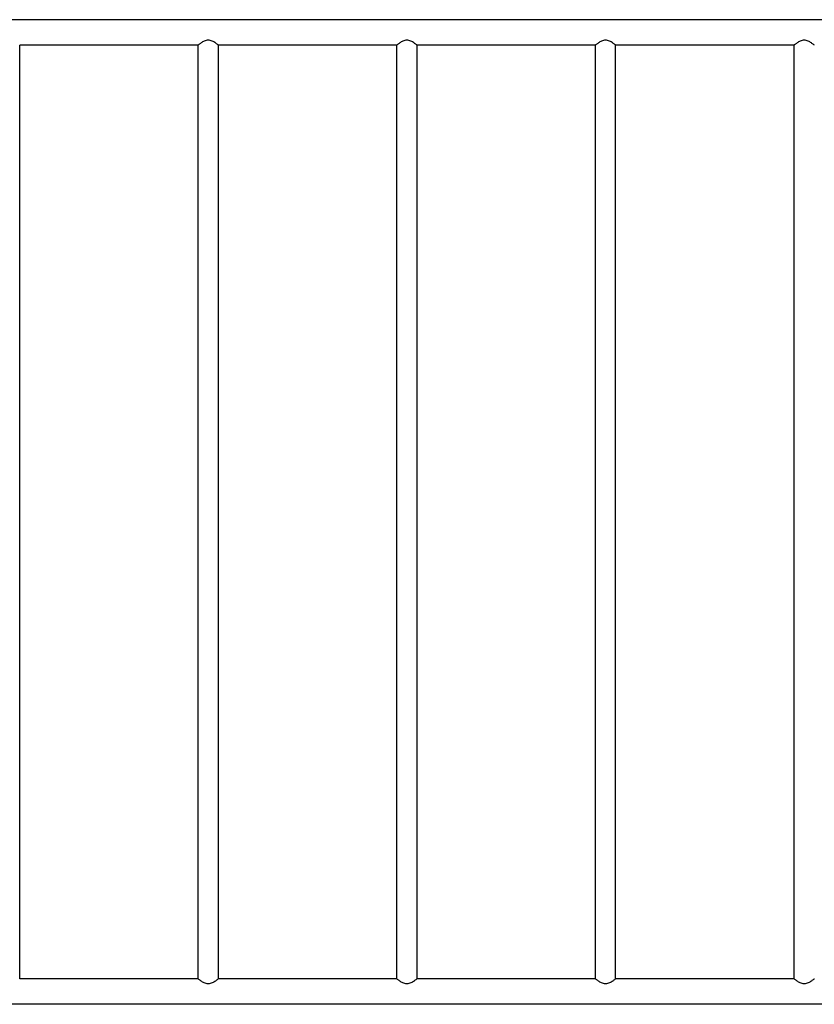
# Model space of a CAD drawing. Units: millimetres. Extents: x 1041196 to 1149408, y -653936 to 706064.
# Drawn here: x 1086264 to 1087590, y 682292 to 683934 of the extents above; entities that cross this region are included whole.
import ezdxf

# ---------------------------------------------------------------- set-up
doc = ezdxf.new("R2010")
doc.units = ezdxf.units.MM
doc.layers.add('Kontur 25', color=7, linetype='Continuous', lineweight=25)

msp = doc.modelspace()

# ---------------------------------------------------------------- linework, layer by layer
at = {"layer": 'Kontur 25'}
for p, q in [((1087630.084, 683934.054, 1170.285), (1086190.084, 683934.054, 1170.285)), ((1086561.734, 683891.654, 1170.285), (1086263.934, 683891.654, 1170.285)), ((1086263.934, 682334.054, 1170.285), (1086263.934, 683891.654, 1170.285)), ((1086561.734, 682334.054, 1170.285), (1086561.734, 683891.654, 1170.285)), ((1086893.234, 683891.654, 1170.285), (1086595.434, 683891.654, 1170.285)), ((1086595.434, 682334.054, 1170.285), (1086595.434, 683891.654, 1170.285)), ((1086893.234, 682334.054, 1170.285), (1086893.234, 683891.654, 1170.285)), ((1087224.734, 683891.654, 1170.285), (1086926.934, 683891.654, 1170.285)), ((1086926.934, 682334.054, 1170.285), (1086926.934, 683891.654, 1170.285)), ((1087224.734, 682334.054, 1170.285), (1087224.734, 683891.654, 1170.285)), ((1087556.234, 683891.654, 1170.285), (1087258.434, 683891.654, 1170.285)), ((1087258.434, 682334.054, 1170.285), (1087258.434, 683891.654, 1170.285)), ((1087556.234, 682334.054, 1170.285), (1087556.234, 683891.654, 1170.285)), ((1086561.734, 682334.054, 1170.285), (1086263.934, 682334.054, 1170.285)), ((1086893.234, 682334.054, 1170.285), (1086595.434, 682334.054, 1170.285)), ((1087224.734, 682334.054, 1170.285), (1086926.934, 682334.054, 1170.285)), ((1087556.234, 682334.054, 1170.285), (1087258.434, 682334.054, 1170.285)), ((1087630.084, 682291.654, 1170.285), (1086190.084, 682291.654, 1170.285))]:
    msp.add_line(p, q, dxfattribs=at)
for points in [[(1086595.434, 683891.654, 1170.285), (1086595.434, 683891.654, 1171.4), (1086595.321, 683891.744, 1172.537), (1086594.867, 683892.103, 1174.765), (1086594.526, 683892.371, 1175.857), (1086593.646, 683893.048, 1177.922), (1086593.107, 683893.457, 1178.897), (1086591.889, 683894.351, 1180.681), (1086591.209, 683894.836, 1181.489), (1086589.766, 683895.817, 1182.933), (1086588.944, 683896.352, 1183.618), (1086587.158, 683897.411, 1184.831), (1086586.194, 683897.935, 1185.36), (1086584.159, 683898.862, 1186.225), (1086583.087, 683899.266, 1186.562), (1086580.875, 683899.831, 1187.017), (1086579.733, 683899.989, 1187.135), (1086577.434, 683899.989, 1187.135), (1086576.293, 683899.831, 1187.017), (1086574.081, 683899.266, 1186.562), (1086573.009, 683898.862, 1186.225), (1086570.974, 683897.935, 1185.36), (1086570.01, 683897.411, 1184.831), (1086568.223, 683896.352, 1183.618), (1086567.402, 683895.817, 1182.933), (1086565.958, 683894.836, 1181.489), (1086565.279, 683894.351, 1180.681), (1086564.061, 683893.457, 1178.897), (1086563.522, 683893.048, 1177.922), (1086562.642, 683892.371, 1175.857), (1086562.301, 683892.103, 1174.765), (1086561.846, 683891.744, 1172.537), (1086561.734, 683891.654, 1171.4), (1086561.734, 683891.654, 1170.285)], [(1086926.934, 683891.654, 1170.285), (1086926.934, 683891.654, 1171.4), (1086926.821, 683891.744, 1172.537), (1086926.367, 683892.103, 1174.765), (1086926.026, 683892.371, 1175.857), (1086925.146, 683893.048, 1177.922), (1086924.607, 683893.457, 1178.897), (1086923.389, 683894.351, 1180.681), (1086922.709, 683894.836, 1181.489), (1086921.266, 683895.817, 1182.933), (1086920.444, 683896.352, 1183.618), (1086918.658, 683897.411, 1184.831), (1086917.694, 683897.935, 1185.36), (1086915.659, 683898.862, 1186.225), (1086914.587, 683899.266, 1186.562), (1086912.375, 683899.831, 1187.017), (1086911.233, 683899.989, 1187.135), (1086908.934, 683899.989, 1187.135), (1086907.793, 683899.831, 1187.017), (1086905.581, 683899.266, 1186.562), (1086904.509, 683898.862, 1186.225), (1086902.474, 683897.935, 1185.36), (1086901.51, 683897.411, 1184.831), (1086899.723, 683896.352, 1183.618), (1086898.902, 683895.817, 1182.933), (1086897.458, 683894.836, 1181.489), (1086896.779, 683894.351, 1180.681), (1086895.561, 683893.457, 1178.897), (1086895.022, 683893.048, 1177.922), (1086894.142, 683892.371, 1175.857), (1086893.801, 683892.103, 1174.765), (1086893.346, 683891.744, 1172.537), (1086893.234, 683891.654, 1171.4), (1086893.234, 683891.654, 1170.285)], [(1087258.434, 683891.654, 1170.285), (1087258.434, 683891.654, 1171.4), (1087258.321, 683891.744, 1172.537), (1087257.867, 683892.103, 1174.765), (1087257.526, 683892.371, 1175.857), (1087256.646, 683893.048, 1177.922), (1087256.107, 683893.457, 1178.897), (1087254.889, 683894.351, 1180.681), (1087254.209, 683894.836, 1181.489), (1087252.766, 683895.817, 1182.933), (1087251.944, 683896.352, 1183.618), (1087250.158, 683897.411, 1184.831), (1087249.194, 683897.935, 1185.36), (1087247.159, 683898.862, 1186.225), (1087246.087, 683899.266, 1186.562), (1087243.875, 683899.831, 1187.017), (1087242.733, 683899.989, 1187.135), (1087240.434, 683899.989, 1187.135), (1087239.293, 683899.831, 1187.017), (1087237.081, 683899.266, 1186.562), (1087236.009, 683898.862, 1186.225), (1087233.974, 683897.935, 1185.36), (1087233.01, 683897.411, 1184.831), (1087231.223, 683896.352, 1183.618), (1087230.402, 683895.817, 1182.933), (1087228.958, 683894.836, 1181.489), (1087228.279, 683894.351, 1180.681), (1087227.061, 683893.457, 1178.897), (1087226.522, 683893.048, 1177.922), (1087225.642, 683892.371, 1175.857), (1087225.301, 683892.103, 1174.765), (1087224.846, 683891.744, 1172.537), (1087224.734, 683891.654, 1171.4), (1087224.734, 683891.654, 1170.285)], [(1087589.934, 683891.654, 1170.285), (1087589.934, 683891.654, 1171.4), (1087589.821, 683891.744, 1172.537), (1087589.367, 683892.103, 1174.765), (1087589.026, 683892.371, 1175.857), (1087588.146, 683893.048, 1177.922), (1087587.607, 683893.457, 1178.897), (1087586.389, 683894.351, 1180.681), (1087585.709, 683894.836, 1181.489), (1087584.266, 683895.817, 1182.933), (1087583.444, 683896.352, 1183.618), (1087581.658, 683897.411, 1184.831), (1087580.694, 683897.935, 1185.36), (1087578.659, 683898.862, 1186.225), (1087577.587, 683899.266, 1186.562), (1087575.375, 683899.831, 1187.017), (1087574.233, 683899.989, 1187.135), (1087571.934, 683899.989, 1187.135), (1087570.793, 683899.831, 1187.017), (1087568.581, 683899.266, 1186.562), (1087567.509, 683898.862, 1186.225), (1087565.474, 683897.935, 1185.36), (1087564.51, 683897.411, 1184.831), (1087562.723, 683896.352, 1183.618), (1087561.902, 683895.817, 1182.933), (1087560.458, 683894.836, 1181.489), (1087559.779, 683894.351, 1180.681), (1087558.561, 683893.457, 1178.897), (1087558.022, 683893.048, 1177.922), (1087557.142, 683892.371, 1175.857), (1087556.801, 683892.103, 1174.765), (1087556.346, 683891.744, 1172.537), (1087556.234, 683891.654, 1171.4), (1087556.234, 683891.654, 1170.285)], [(1086595.434, 682334.054, 1170.285), (1086595.434, 682334.054, 1171.4), (1086595.321, 682333.965, 1172.537), (1086594.867, 682333.606, 1174.765), (1086594.526, 682333.338, 1175.857), (1086593.646, 682332.661, 1177.922), (1086593.107, 682332.252, 1178.897), (1086591.889, 682331.358, 1180.681), (1086591.209, 682330.872, 1181.489), (1086589.766, 682329.892, 1182.933), (1086588.944, 682329.357, 1183.618), (1086587.158, 682328.298, 1184.831), (1086586.194, 682327.774, 1185.36), (1086584.159, 682326.847, 1186.225), (1086583.087, 682326.443, 1186.562), (1086580.875, 682325.878, 1187.017), (1086579.733, 682325.72, 1187.135), (1086577.434, 682325.72, 1187.135), (1086576.293, 682325.878, 1187.017), (1086574.081, 682326.443, 1186.562), (1086573.009, 682326.847, 1186.225), (1086570.974, 682327.774, 1185.36), (1086570.01, 682328.298, 1184.831), (1086568.223, 682329.357, 1183.618), (1086567.402, 682329.892, 1182.933), (1086565.958, 682330.872, 1181.489), (1086565.279, 682331.358, 1180.681), (1086564.061, 682332.252, 1178.897), (1086563.522, 682332.661, 1177.922), (1086562.642, 682333.338, 1175.857), (1086562.301, 682333.606, 1174.765), (1086561.846, 682333.965, 1172.537), (1086561.734, 682334.054, 1171.4), (1086561.734, 682334.054, 1170.285)], [(1086926.934, 682334.054, 1170.285), (1086926.934, 682334.054, 1171.4), (1086926.821, 682333.965, 1172.537), (1086926.367, 682333.606, 1174.765), (1086926.026, 682333.338, 1175.857), (1086925.146, 682332.661, 1177.922), (1086924.607, 682332.252, 1178.897), (1086923.389, 682331.358, 1180.681), (1086922.709, 682330.872, 1181.489), (1086921.266, 682329.892, 1182.933), (1086920.444, 682329.357, 1183.618), (1086918.658, 682328.298, 1184.831), (1086917.694, 682327.774, 1185.36), (1086915.659, 682326.847, 1186.225), (1086914.587, 682326.443, 1186.562), (1086912.375, 682325.878, 1187.017), (1086911.233, 682325.72, 1187.135), (1086908.934, 682325.72, 1187.135), (1086907.793, 682325.878, 1187.017), (1086905.581, 682326.443, 1186.562), (1086904.509, 682326.847, 1186.225), (1086902.474, 682327.774, 1185.36), (1086901.51, 682328.298, 1184.831), (1086899.723, 682329.357, 1183.618), (1086898.902, 682329.892, 1182.933), (1086897.458, 682330.872, 1181.489), (1086896.779, 682331.358, 1180.681), (1086895.561, 682332.252, 1178.897), (1086895.022, 682332.661, 1177.922), (1086894.142, 682333.338, 1175.857), (1086893.801, 682333.606, 1174.765), (1086893.346, 682333.965, 1172.537), (1086893.234, 682334.054, 1171.4), (1086893.234, 682334.054, 1170.285)], [(1087258.434, 682334.054, 1170.285), (1087258.434, 682334.054, 1171.4), (1087258.321, 682333.965, 1172.537), (1087257.867, 682333.606, 1174.765), (1087257.526, 682333.338, 1175.857), (1087256.646, 682332.661, 1177.922), (1087256.107, 682332.252, 1178.897), (1087254.889, 682331.358, 1180.681), (1087254.209, 682330.872, 1181.489), (1087252.766, 682329.892, 1182.933), (1087251.944, 682329.357, 1183.618), (1087250.158, 682328.298, 1184.831), (1087249.194, 682327.774, 1185.36), (1087247.159, 682326.847, 1186.225), (1087246.087, 682326.443, 1186.562), (1087243.875, 682325.878, 1187.017), (1087242.733, 682325.72, 1187.135), (1087240.434, 682325.72, 1187.135), (1087239.293, 682325.878, 1187.017), (1087237.081, 682326.443, 1186.562), (1087236.009, 682326.847, 1186.225), (1087233.974, 682327.774, 1185.36), (1087233.01, 682328.298, 1184.831), (1087231.223, 682329.357, 1183.618), (1087230.402, 682329.892, 1182.933), (1087228.958, 682330.872, 1181.489), (1087228.279, 682331.358, 1180.681), (1087227.061, 682332.252, 1178.897), (1087226.522, 682332.661, 1177.922), (1087225.642, 682333.338, 1175.857), (1087225.301, 682333.606, 1174.765), (1087224.846, 682333.965, 1172.537), (1087224.734, 682334.054, 1171.4), (1087224.734, 682334.054, 1170.285)], [(1087589.934, 682334.054, 1170.285), (1087589.934, 682334.054, 1171.4), (1087589.821, 682333.965, 1172.537), (1087589.367, 682333.606, 1174.765), (1087589.026, 682333.338, 1175.857), (1087588.146, 682332.661, 1177.922), (1087587.607, 682332.252, 1178.897), (1087586.389, 682331.358, 1180.681), (1087585.709, 682330.872, 1181.489), (1087584.266, 682329.892, 1182.933), (1087583.444, 682329.357, 1183.618), (1087581.658, 682328.298, 1184.831), (1087580.694, 682327.774, 1185.36), (1087578.659, 682326.847, 1186.225), (1087577.587, 682326.443, 1186.562), (1087575.375, 682325.878, 1187.017), (1087574.233, 682325.72, 1187.135), (1087571.934, 682325.72, 1187.135), (1087570.793, 682325.878, 1187.017), (1087568.581, 682326.443, 1186.562), (1087567.509, 682326.847, 1186.225), (1087565.474, 682327.774, 1185.36), (1087564.51, 682328.298, 1184.831), (1087562.723, 682329.357, 1183.618), (1087561.902, 682329.892, 1182.933), (1087560.458, 682330.872, 1181.489), (1087559.779, 682331.358, 1180.681), (1087558.561, 682332.252, 1178.897), (1087558.022, 682332.661, 1177.922), (1087557.142, 682333.338, 1175.857), (1087556.801, 682333.606, 1174.765), (1087556.346, 682333.965, 1172.537), (1087556.234, 682334.054, 1171.4), (1087556.234, 682334.054, 1170.285)]]:
    msp.add_open_spline(points, degree=3, knots=[2.71739464, 2.71739464, 2.71739464, 2.71739464, 3.05192217, 3.05192217, 3.38644971, 3.38644971, 3.72097725, 3.72097725, 4.05550479, 4.05550479, 4.40032591, 4.40032591, 4.74514703, 4.74514703, 5.08996815, 5.08996815, 5.43478927, 5.43478927, 5.77961039, 5.77961039, 6.12443152, 6.12443152, 6.46925264, 6.46925264, 6.81407376, 6.81407376, 7.1486013, 7.1486013, 7.48312883, 7.48312883, 7.81765637, 7.81765637, 8.15218391, 8.15218391, 8.15218391, 8.15218391], dxfattribs=at)

doc.saveas('drawing.dxf')
